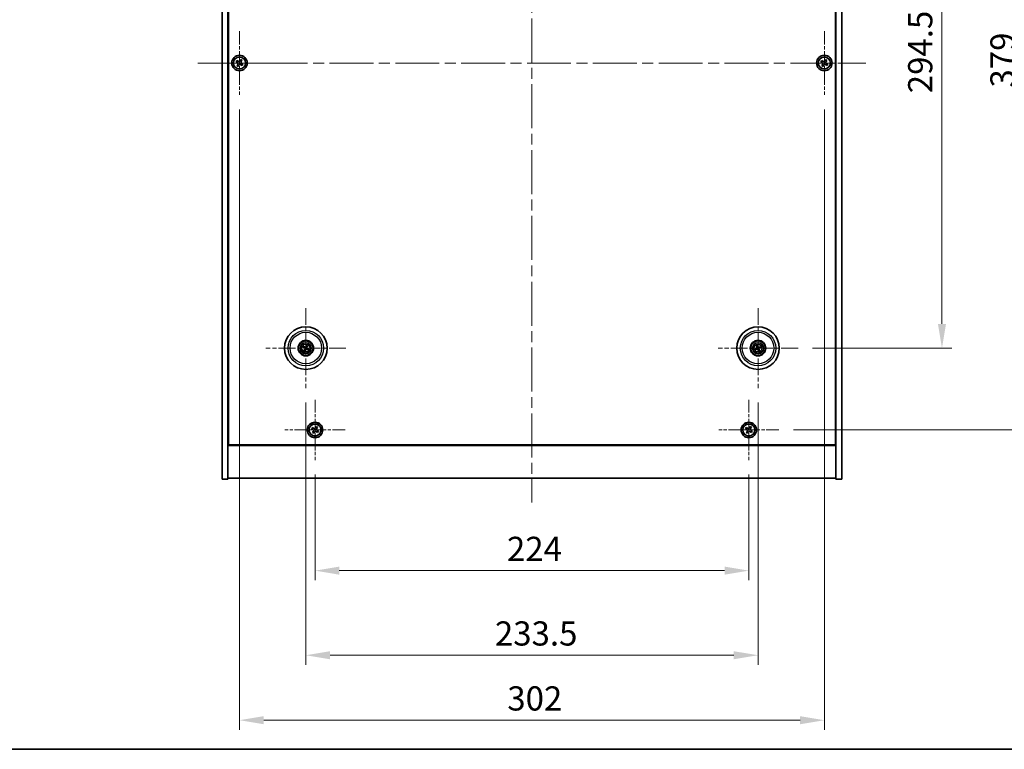
# Model space of a CAD drawing. Units: millimetres. Extents: x 58 to 9111, y 32 to 1437.
# Drawn here: x 2140 to 2649, y 32 to 409 of the extents above; entities that cross this region are included whole.
import ezdxf

# ---------------------------------------------------------------- set-up
doc = ezdxf.new("R2010")
doc.units = ezdxf.units.MM
doc.header["$LTSCALE"] = 4
doc.linetypes.add('CHAIN', pattern=[0.3543, 0.2362, -0.0295, 0.0591, -0.0295])
doc.layers.get('Defpoints').update_dxf_attribs({"lineweight": 25})
for name, color, linetype, lineweight in [('Border (ISO)', 7, 'Continuous', 35), ('Center Mark (ISO)', 131, 'Continuous', 18), ('Centerline (ISO)', 131, 'Continuous', 18), ('Dimension (ISO)', 7, 'Continuous', 18), ('Dimension (ISO) @ 1', 7, 'Continuous', 18), ('Visible (ISO)', 7, 'Continuous', 35), ('Visible Narrow (ISO)', 7, 'Continuous', 25)]:
    doc.layers.add(name, color=color, linetype=linetype, lineweight=lineweight)
doc.styles.add('Note Text (TK)', font='txt')
doc.dimstyles.new('Default - Method 1b (TK)', dxfattribs={"dimscale": 4, "dimtxt": 2.5, "dimasz": 2.5, "dimexe": 1, "dimexo": 1.5, "dimgap": 1, "dimtad": 1, "dimtoh": 1, "dimrnd": 1e-08, "dimdsep": 46, "dimtxsty": 'Note Text (TK)', "dimcen": 0.09, "dimdle": 5, "dimclrd": 100, "dimclre": 100, "dimclrt": 7, "dimadec": 1, "dimazin": 1, "dimtfac": 1, "dimtmove": 0, "dimatfit": 3, "dimfxl": 1, "dimtolj": 1, "dimlwd": -1, "dimlwe": -1, "dimarcsym": 0})

# ---------------------------------------------------------------- blocks, each defined once
blk = doc.blocks.new('図面枠 tk図枠')
at = {"layer": 'Border (ISO)'}
blk.add_line((14.5, 8), (405.5, 8), dxfattribs=at)
blk = doc.blocks.new('*D47')
at = {"layer": 'Defpoints', "color": 0}
for p in [(2542.35, 533.7), (2542.35, 239.2), (2616.7, 239.2)]:
    blk.add_point(p, dxfattribs=at)
at = {"layer": 'Dimension (ISO)', "color": 100}
for p, q in [((2549.85, 533.7), (2621.7, 533.7)), ((2616.7, 521.2), (2616.7, 251.7)), ((2549.85, 239.2), (2621.7, 239.2))]:
    blk.add_line(p, q, dxfattribs=at)
for points in [[(2614.61, 521.2), (2618.78, 521.2), (2616.7, 533.7)], [(2614.61, 251.7), (2618.78, 251.7), (2616.7, 239.2)]]:
    blk.add_solid(points, dxfattribs=at)
at = {"layer": 'Dimension (ISO)', "color": 7, "insert": (2605.45, 370.84), "char_height": 12.5, "attachment_point": 4, "rotation": 90, "style": 'Note Text (TK)'}
blk.add_mtext('\\A1;294.5', dxfattribs=at)
blk = doc.blocks.new('*D48')
at = {"layer": 'Defpoints', "color": 0}
for p in [(2532.5, 575.95), (2532.5, 196.95), (2659.18, 196.95)]:
    blk.add_point(p, dxfattribs=at)
at = {"layer": 'Dimension (ISO)', "color": 100}
for p, q in [((2540, 575.95), (2664.18, 575.95)), ((2659.18, 563.45), (2659.18, 209.45)), ((2540, 196.95), (2664.18, 196.95))]:
    blk.add_line(p, q, dxfattribs=at)
for points in [[(2657.09, 563.45), (2661.26, 563.45), (2659.18, 575.95)], [(2657.09, 209.45), (2661.26, 209.45), (2659.18, 196.95)]]:
    blk.add_solid(points, dxfattribs=at)
at = {"layer": 'Dimension (ISO)', "color": 7, "insert": (2647.93, 373.78), "char_height": 12.5, "attachment_point": 4, "rotation": 90, "style": 'Note Text (TK)'}
blk.add_mtext('\\A1;379', dxfattribs=at)
blk = doc.blocks.new('*D49')
at = {"layer": 'Defpoints', "color": 0}
for p in [(2292.95, 181.4), (2516.95, 181.4), (2516.95, 124.28)]:
    blk.add_point(p, dxfattribs=at)
at = {"layer": 'Dimension (ISO)', "color": 100}
for p, q in [((2292.95, 173.9), (2292.95, 119.28)), ((2516.95, 173.9), (2516.95, 119.28)), ((2305.45, 124.28), (2504.45, 124.28))]:
    blk.add_line(p, q, dxfattribs=at)
for points in [[(2305.45, 126.36), (2305.45, 122.19), (2292.95, 124.28)], [(2504.45, 126.36), (2504.45, 122.19), (2516.95, 124.28)]]:
    blk.add_solid(points, dxfattribs=at)
at = {"layer": 'Dimension (ISO)', "color": 7, "insert": (2392.06, 135.53), "char_height": 12.5, "attachment_point": 4, "style": 'Note Text (TK)'}
blk.add_mtext('\\A1;224', dxfattribs=at)
blk = doc.blocks.new('*D50')
at = {"layer": 'Defpoints', "color": 0}
for p in [(2288.2, 218.55), (2521.7, 218.55), (2521.7, 80.58)]:
    blk.add_point(p, dxfattribs=at)
at = {"layer": 'Dimension (ISO)', "color": 100}
for p, q in [((2288.2, 211.05), (2288.2, 75.58)), ((2521.7, 211.05), (2521.7, 75.58)), ((2300.7, 80.58), (2509.2, 80.58))]:
    blk.add_line(p, q, dxfattribs=at)
for points in [[(2300.7, 82.66), (2300.7, 78.5), (2288.2, 80.58)], [(2509.2, 82.66), (2509.2, 78.5), (2521.7, 80.58)]]:
    blk.add_solid(points, dxfattribs=at)
at = {"layer": 'Dimension (ISO)', "color": 7, "insert": (2385.84, 91.83), "char_height": 12.5, "attachment_point": 4, "style": 'Note Text (TK)'}
blk.add_mtext('\\A1;233.5', dxfattribs=at)
blk = doc.blocks.new('*D52')
at = {"layer": 'Defpoints', "color": 0}
for p in [(2253.95, 369.95), (2555.95, 369.95), (2253.95, 47.03)]:
    blk.add_point(p, dxfattribs=at)
at = {"layer": 'Dimension (ISO)', "color": 100}
for p, q in [((2253.95, 362.45), (2253.95, 42.03)), ((2555.95, 362.45), (2555.95, 42.03)), ((2543.45, 47.03), (2266.45, 47.03))]:
    blk.add_line(p, q, dxfattribs=at)
for points in [[(2266.45, 49.12), (2266.45, 44.95), (2253.95, 47.03)], [(2543.45, 49.12), (2543.45, 44.95), (2555.95, 47.03)]]:
    blk.add_solid(points, dxfattribs=at)
at = {"layer": 'Dimension (ISO)', "color": 7, "insert": (2392.23, 58.28), "char_height": 12.5, "attachment_point": 4, "style": 'Note Text (TK)'}
blk.add_mtext('\\A1;302', dxfattribs=at)

msp = doc.modelspace()

# ---------------------------------------------------------------- linework, layer by layer
at = {"layer": 'Center Mark (ISO)', "linetype": 'CHAIN', "ltscale": 7.333869}
for p, q in [((2253.9463, 402.9535), (2253.9463, 369.9535)), ((2555.9463, 402.9535), (2555.9463, 369.9535)), ((2270.4463, 386.4535), (2237.4463, 386.4535)), ((2572.4463, 386.4535), (2539.4463, 386.4535))]:
    msp.add_line(p, q, dxfattribs=at)
at = {"layer": 'Center Mark (ISO)', "linetype": 'CHAIN', "ltscale": 9.17975}
for p, q in [((2288.1963, 259.8564), (2288.1963, 218.5507)), ((2521.6963, 259.8564), (2521.6963, 218.5507)), ((2308.8492, 239.2035), (2267.5434, 239.2035)), ((2542.3492, 239.2035), (2501.0434, 239.2035))]:
    msp.add_line(p, q, dxfattribs=at)
at = {"layer": 'Center Mark (ISO)', "linetype": 'CHAIN', "ltscale": 6.914953}
for p, q in [((2292.9463, 212.5111), (2292.9463, 181.396)), ((2516.9463, 212.5111), (2516.9463, 181.396)), ((2308.5038, 196.9535), (2277.3888, 196.9535)), ((2532.5038, 196.9535), (2501.3888, 196.9535))]:
    msp.add_line(p, q, dxfattribs=at)
at = {"layer": 'Centerline (ISO)', "linetype": 'CHAIN', "ltscale": 23.990969}
for p, q in [((2404.9463, 613.4535), (2404.9463, 159.4535)), ((2232.4463, 386.4535), (2577.4463, 386.4535))]:
    msp.add_line(p, q, dxfattribs=at)
at = {"layer": 'Visible (ISO)'}
for p, q in [((2244.9463, 171.4535), (2244.9463, 601.4535)), ((2247.9463, 171.4535), (2247.9463, 601.4535)), ((2561.9463, 601.4535), (2561.9463, 171.4535)), ((2564.9463, 601.4535), (2564.9463, 171.4535)), ((2248.1963, 189.2035), (2248.1963, 583.7035)), ((2561.6963, 583.7035), (2561.6963, 189.2035)), ((2252.5855, 387.7603), (2252.1876, 387.1364)), ((2252.1876, 387.1364), (2252.8115, 386.7385)), ((2253.2094, 387.3624), (2252.5855, 387.7603)), ((2254.6291, 388.2123), (2254.2312, 387.5884)), ((2255.2531, 387.8144), (2254.6291, 388.2123)), ((2254.8551, 387.1905), (2255.2531, 387.8144)), ((2554.5855, 387.7603), (2554.1876, 387.1364)), ((2554.1876, 387.1364), (2554.8115, 386.7385)), ((2555.2094, 387.3624), (2554.5855, 387.7603)), ((2556.6291, 388.2123), (2556.2312, 387.5884)), ((2557.2531, 387.8144), (2556.6291, 388.2123)), ((2556.8551, 387.1905), (2557.2531, 387.8144)), ((2253.0375, 385.7166), (2252.6396, 385.0927)), ((2252.6396, 385.0927), (2253.2635, 384.6948)), ((2253.2635, 384.6948), (2253.6614, 385.3187)), ((2254.6832, 385.5447), (2255.3071, 385.1468)), ((2255.7051, 385.7707), (2255.0811, 386.1686)), ((2255.3071, 385.1468), (2255.7051, 385.7707)), ((2555.0375, 385.7166), (2554.6396, 385.0927)), ((2554.6396, 385.0927), (2555.2635, 384.6948)), ((2555.2635, 384.6948), (2555.6614, 385.3187)), ((2556.6832, 385.5447), (2557.3071, 385.1468)), ((2557.7051, 385.7707), (2557.0811, 386.1686)), ((2557.3071, 385.1468), (2557.7051, 385.7707)), ((2286.8836, 239.5676), (2287.4061, 239.4223)), ((2287.524, 239.6728), (2287.0789, 239.9827)), ((2288.5603, 240.5163), (2288.415, 239.9937)), ((2288.6656, 239.8759), (2288.9755, 240.321)), ((2289.509, 238.8395), (2288.9865, 238.9848)), ((2520.8848, 239.0862), (2520.3482, 239.0079)), ((2521.0642, 240.4103), (2521.3155, 239.9297)), ((2521.5789, 240.015), (2521.5007, 240.5517)), ((2522.903, 239.8357), (2522.4224, 239.5843)), ((2522.5078, 239.3209), (2523.0445, 239.3992)), ((2287.727, 238.5312), (2287.4171, 238.0861)), ((2287.8323, 237.8908), (2287.9776, 238.4133)), ((2288.8686, 238.7343), (2289.3137, 238.4244)), ((2520.4896, 238.5714), (2520.9702, 238.8227)), ((2521.8137, 238.3921), (2521.892, 237.8554)), ((2522.3284, 237.9968), (2522.0771, 238.4774)), ((2247.9463, 202.4535), (2248.1963, 202.4535)), ((2247.9463, 201.9535), (2248.1963, 201.9535)), ((2293.6291, 198.7123), (2293.2312, 198.0884)), ((2294.2531, 198.3144), (2293.6291, 198.7123)), ((2293.8551, 197.6905), (2294.2531, 198.3144)), ((2517.6291, 198.7123), (2517.2312, 198.0884)), ((2518.2531, 198.3144), (2517.6291, 198.7123)), ((2517.8551, 197.6905), (2518.2531, 198.3144)), ((2561.9463, 202.4535), (2561.6963, 202.4535)), ((2561.6963, 201.9535), (2561.9463, 201.9535)), ((2291.5855, 198.2603), (2291.1876, 197.6364)), ((2291.1876, 197.6364), (2291.8115, 197.2385)), ((2292.2094, 197.8624), (2291.5855, 198.2603)), ((2292.0375, 196.2166), (2291.6396, 195.5927)), ((2291.6396, 195.5927), (2292.2635, 195.1948)), ((2292.2635, 195.1948), (2292.6614, 195.8187)), ((2293.6832, 196.0447), (2294.3071, 195.6468)), ((2294.7051, 196.2707), (2294.0811, 196.6686)), ((2294.3071, 195.6468), (2294.7051, 196.2707)), ((2515.5855, 198.2603), (2515.1876, 197.6364)), ((2515.1876, 197.6364), (2515.8115, 197.2385)), ((2516.2094, 197.8624), (2515.5855, 198.2603)), ((2516.0375, 196.2166), (2515.6396, 195.5927)), ((2515.6396, 195.5927), (2516.2635, 195.1948)), ((2516.2635, 195.1948), (2516.6614, 195.8187)), ((2517.6832, 196.0447), (2518.3071, 195.6468)), ((2518.7051, 196.2707), (2518.0811, 196.6686)), ((2518.3071, 195.6468), (2518.7051, 196.2707)), ((2247.9463, 188.9535), (2561.9463, 188.9535)), ((2561.6963, 189.2035), (2248.1963, 189.2035)), ((2244.9463, 171.4535), (2247.9463, 171.4535)), ((2561.9463, 171.9535), (2247.9463, 171.9535)), ((2564.9463, 171.4535), (2561.9463, 171.4535))]:
    msp.add_line(p, q, dxfattribs=at)
for centre, radius in [((2253.9463, 386.4535), 4), ((2253.9463, 386.4535), 3.15), ((2555.9463, 386.4535), 4), ((2555.9463, 386.4535), 3.15), ((2288.1963, 239.2035), 11), ((2521.6963, 239.2035), 11), ((2288.1963, 239.2035), 4), ((2288.1963, 239.2035), 3.75), ((2288.1963, 239.2035), 2.8), ((2521.6963, 239.2035), 4), ((2521.6963, 239.2035), 3.75), ((2521.6963, 239.2035), 2.8), ((2292.9463, 196.9535), 4), ((2292.9463, 196.9535), 3.15), ((2516.9463, 196.9535), 4), ((2516.9463, 196.9535), 3.15)]:
    msp.add_circle(centre, radius, dxfattribs=at)
for centre, start, end in [((2288.1963, 239.2035), 145.084832, 164.528207), ((2288.1963, 239.2035), 55.084832, 74.528207), ((2288.1963, 239.2035), 325.084832, 344.528207), ((2521.6963, 239.2035), 188.230251, 207.673627), ((2521.6963, 239.2035), 98.230251, 117.673627), ((2521.6963, 239.2035), 8.230251, 27.673627), ((2288.1963, 239.2035), 235.084832, 254.528207), ((2521.6963, 239.2035), 278.230251, 297.673627)]:
    msp.add_arc(centre, 0.8199, start, end, dxfattribs=at)
for centre, major_axis, start_param, end_param in [((2288.2707, 239.3586), (4.5047, -2.1628), 4.41540809, 4.62147044), ((2288.1243, 239.0474), (-4.5383, 2.0913), 4.80330753, 5.00936987), ((2288.3513, 239.1291), (-2.1628, -4.5047), 4.41540809, 4.62147044), ((2288.0401, 239.2755), (2.0913, 4.5383), 4.80330753, 5.00936987), ((2288.1219, 239.0485), (-4.5047, 2.1628), 4.41540809, 4.62147044), ((2521.7506, 239.0404), (-4.7414, -1.5777), 4.80330753, 5.00936987), ((2521.8603, 239.2553), (1.5026, -4.7658), 4.41540809, 4.62147044), ((2521.5332, 239.1493), (-1.5777, 4.7414), 4.80330753, 5.00936987), ((2521.748, 239.0395), (-4.7658, -1.5026), 4.41540809, 4.62147044), ((2521.642, 239.3667), (4.7414, 1.5777), 4.80330753, 5.00936987), ((2288.3525, 239.1316), (-2.0913, -4.5383), 4.80330753, 5.00936987), ((2288.0413, 239.278), (2.1628, 4.5047), 4.41540809, 4.62147044), ((2288.2683, 239.3597), (4.5383, -2.0913), 4.80330753, 5.00936987), ((2521.6446, 239.3675), (4.7658, 1.5026), 4.41540809, 4.62147044), ((2521.8595, 239.2578), (1.5777, -4.7414), 4.80330753, 5.00936987), ((2521.5323, 239.1518), (-1.5026, 4.7658), 4.41540809, 4.62147044)]:
    msp.add_ellipse(centre, major_axis=major_axis, ratio=0.08715574, start_param=start_param, end_param=end_param, dxfattribs=at)
for points, knots in [([(2253.0375, 385.7166), (2253.0872, 385.7945), (2253.1249, 385.8879), (2253.1594, 386.0822), (2253.1563, 386.1833), (2253.116, 386.3654), (2253.0762, 386.4584), (2252.9629, 386.6201), (2252.8894, 386.6888), (2252.8115, 386.7385)], [0, 0, 0, 0, 0.027984541, 0.027984541, 0.055969081, 0.055969081, 0.083953622, 0.083953622, 0.111938162, 0.111938162, 0.111938162, 0.111938162]), ([(2253.2094, 387.3624), (2253.2873, 387.3127), (2253.3806, 387.275), (2253.575, 387.2404), (2253.676, 387.2436), (2253.8582, 387.2839), (2253.9512, 387.3236), (2254.1128, 387.4369), (2254.1815, 387.5105), (2254.2312, 387.5884)], [0.338363496, 0.338363496, 0.338363496, 0.338363496, 0.366348036, 0.366348036, 0.394332577, 0.394332577, 0.422317117, 0.422317117, 0.450301658, 0.450301658, 0.450301658, 0.450301658]), ([(2254.8551, 387.1905), (2254.8054, 387.1125), (2254.7677, 387.0192), (2254.7332, 386.8249), (2254.7364, 386.7238), (2254.7767, 386.5417), (2254.8164, 386.4487), (2254.9297, 386.287), (2255.0032, 386.2183), (2255.0811, 386.1686)], [0.225164225, 0.225164225, 0.225164225, 0.225164225, 0.253148765, 0.253148765, 0.281133306, 0.281133306, 0.309117846, 0.309117846, 0.337102387, 0.337102387, 0.337102387, 0.337102387]), ([(2555.0375, 385.7166), (2555.0872, 385.7945), (2555.1249, 385.8879), (2555.1594, 386.0822), (2555.1563, 386.1833), (2555.116, 386.3654), (2555.0762, 386.4584), (2554.9629, 386.6201), (2554.8894, 386.6888), (2554.8115, 386.7385)], [0, 0, 0, 0, 0.027984541, 0.027984541, 0.055969081, 0.055969081, 0.083953622, 0.083953622, 0.111938162, 0.111938162, 0.111938162, 0.111938162]), ([(2555.2094, 387.3624), (2555.2873, 387.3127), (2555.3806, 387.275), (2555.575, 387.2404), (2555.676, 387.2436), (2555.8582, 387.2839), (2555.9512, 387.3236), (2556.1128, 387.4369), (2556.1815, 387.5105), (2556.2312, 387.5884)], [0.338363496, 0.338363496, 0.338363496, 0.338363496, 0.366348036, 0.366348036, 0.394332577, 0.394332577, 0.422317117, 0.422317117, 0.450301658, 0.450301658, 0.450301658, 0.450301658]), ([(2556.8551, 387.1905), (2556.8054, 387.1125), (2556.7677, 387.0192), (2556.7332, 386.8249), (2556.7364, 386.7238), (2556.7767, 386.5417), (2556.8164, 386.4487), (2556.9297, 386.287), (2557.0032, 386.2183), (2557.0811, 386.1686)], [0.225164225, 0.225164225, 0.225164225, 0.225164225, 0.253148765, 0.253148765, 0.281133306, 0.281133306, 0.309117846, 0.309117846, 0.337102387, 0.337102387, 0.337102387, 0.337102387]), ([(2254.6832, 385.5447), (2254.6053, 385.5944), (2254.512, 385.6321), (2254.3176, 385.6667), (2254.2166, 385.6635), (2254.0344, 385.6232), (2253.9415, 385.5835), (2253.7798, 385.4702), (2253.7111, 385.3966), (2253.6614, 385.3187)], [0.113199271, 0.113199271, 0.113199271, 0.113199271, 0.141183811, 0.141183811, 0.169168352, 0.169168352, 0.197152892, 0.197152892, 0.225137433, 0.225137433, 0.225137433, 0.225137433]), ([(2556.6832, 385.5447), (2556.6053, 385.5944), (2556.512, 385.6321), (2556.3176, 385.6667), (2556.2166, 385.6635), (2556.0344, 385.6232), (2555.9415, 385.5835), (2555.7798, 385.4702), (2555.7111, 385.3966), (2555.6614, 385.3187)], [0.113199271, 0.113199271, 0.113199271, 0.113199271, 0.141183811, 0.141183811, 0.169168352, 0.169168352, 0.197152892, 0.197152892, 0.225137433, 0.225137433, 0.225137433, 0.225137433]), ([(2286.8836, 239.5676), (2286.879, 239.5688), (2286.8724, 239.5711), (2286.8575, 239.5767), (2286.8459, 239.5815), (2286.8245, 239.5908), (2286.811, 239.597), (2286.7908, 239.6067), (2286.781, 239.6115), (2286.7723, 239.616)], [0.0346009038, 0.0346009038, 0.0346009038, 0.0346009038, 0.0376365484, 0.0376365484, 0.0413929595, 0.0413929595, 0.045198241, 0.045198241, 0.0480896309, 0.0480896309, 0.0480896309, 0.0480896309]), ([(2286.9706, 240.0376), (2286.9796, 240.0337), (2286.9896, 240.0293), (2287.0099, 240.0199), (2287.0234, 240.0134), (2287.0441, 240.0029), (2287.0552, 239.997), (2287.0691, 239.9891), (2287.075, 239.9854), (2287.0789, 239.9827)], [0.0122628834, 0.0122628834, 0.0122628834, 0.0122628834, 0.0151542734, 0.0151542734, 0.0189595549, 0.0189595549, 0.022715966, 0.022715966, 0.0257516105, 0.0257516105, 0.0257516105, 0.0257516105]), ([(2287.674, 239.1639), (2287.6964, 239.153), (2287.7181, 239.1369), (2287.7533, 239.0973), (2287.7668, 239.0738), (2287.7834, 239.0266), (2287.7876, 238.9998), (2287.7849, 238.948), (2287.7786, 238.9229), (2287.7687, 238.901)], [0, 0, 0, 0, 0.0074949209, 0.0074949209, 0.0149898419, 0.0149898419, 0.0224863874, 0.0224863874, 0.0296679253, 0.0296679253, 0.0296679253, 0.0296679253]), ([(2287.7316, 239.284), (2287.764, 239.2702), (2287.7948, 239.2505), (2287.8379, 239.2124), (2287.8558, 239.1928), (2287.8863, 239.1486), (2287.8989, 239.1239), (2287.9164, 239.0753), (2287.9225, 239.0483), (2287.9272, 238.9947), (2287.9258, 238.9682), (2287.917, 238.9114), (2287.9058, 238.8766), (2287.8896, 238.8453)], [0.1466285026, 0.1466285026, 0.1466285026, 0.1466285026, 0.1576101955, 0.1576101955, 0.1653520771, 0.1653520771, 0.1730939586, 0.1730939586, 0.1808358402, 0.1808358402, 0.1885777218, 0.1885777218, 0.1995594146, 0.1995594146, 0.1995594146, 0.1995594146]), ([(2288.2767, 239.6682), (2288.2629, 239.6358), (2288.2433, 239.605), (2288.2051, 239.5619), (2288.1856, 239.544), (2288.1413, 239.5135), (2288.1166, 239.5009), (2288.0681, 239.4834), (2288.041, 239.4774), (2287.9875, 239.4727), (2287.961, 239.474), (2287.9041, 239.4829), (2287.8694, 239.4941), (2287.8381, 239.5102)], [0.1466285026, 0.1466285026, 0.1466285026, 0.1466285026, 0.1576101955, 0.1576101955, 0.1653520771, 0.1653520771, 0.1730939586, 0.1730939586, 0.1808358402, 0.1808358402, 0.1885777218, 0.1885777218, 0.1995594146, 0.1995594146, 0.1995594146, 0.1995594146]), ([(2288.1567, 239.7258), (2288.1458, 239.7035), (2288.1296, 239.6818), (2288.09, 239.6465), (2288.0665, 239.633), (2288.0194, 239.6165), (2287.9926, 239.6123), (2287.9408, 239.615), (2287.9157, 239.6213), (2287.8938, 239.6312)], [0, 0, 0, 0, 0.0074949209, 0.0074949209, 0.0149898419, 0.0149898419, 0.0224863874, 0.0224863874, 0.0296679253, 0.0296679253, 0.0296679253, 0.0296679253]), ([(2288.661, 239.1231), (2288.6286, 239.1369), (2288.5978, 239.1566), (2288.5547, 239.1947), (2288.5368, 239.2143), (2288.5063, 239.2585), (2288.4937, 239.2832), (2288.4762, 239.3318), (2288.4702, 239.3588), (2288.4655, 239.4124), (2288.4668, 239.4389), (2288.4757, 239.4957), (2288.4869, 239.5305), (2288.503, 239.5618)], [0.1466285026, 0.1466285026, 0.1466285026, 0.1466285026, 0.1576101955, 0.1576101955, 0.1653520771, 0.1653520771, 0.1730939586, 0.1730939586, 0.1808358402, 0.1808358402, 0.1885777218, 0.1885777218, 0.1995594146, 0.1995594146, 0.1995594146, 0.1995594146]), ([(2288.5603, 240.5163), (2288.5616, 240.5209), (2288.5638, 240.5274), (2288.5695, 240.5424), (2288.5742, 240.554), (2288.5835, 240.5753), (2288.5898, 240.5889), (2288.5994, 240.609), (2288.6043, 240.6189), (2288.6088, 240.6276)], [0.0346009038, 0.0346009038, 0.0346009038, 0.0346009038, 0.0376365484, 0.0376365484, 0.0413929595, 0.0413929595, 0.045198241, 0.045198241, 0.0480896309, 0.0480896309, 0.0480896309, 0.0480896309]), ([(2288.7186, 239.2432), (2288.6963, 239.2541), (2288.6745, 239.2702), (2288.6393, 239.3098), (2288.6258, 239.3333), (2288.6092, 239.3805), (2288.6051, 239.4073), (2288.6077, 239.4591), (2288.6141, 239.4842), (2288.6239, 239.506)], [0, 0, 0, 0, 0.0074949209, 0.0074949209, 0.0149898419, 0.0149898419, 0.0224863874, 0.0224863874, 0.0296679253, 0.0296679253, 0.0296679253, 0.0296679253]), ([(2289.0304, 240.4293), (2289.0265, 240.4203), (2289.022, 240.4102), (2289.0127, 240.39), (2289.0062, 240.3765), (2288.9957, 240.3557), (2288.9898, 240.3447), (2288.9819, 240.3308), (2288.9782, 240.3249), (2288.9755, 240.321)], [0.0122628834, 0.0122628834, 0.0122628834, 0.0122628834, 0.0151542734, 0.0151542734, 0.0189595549, 0.0189595549, 0.022715966, 0.022715966, 0.0257516105, 0.0257516105, 0.0257516105, 0.0257516105]), ([(2520.2316, 238.9739), (2520.2409, 238.9772), (2520.2512, 238.9808), (2520.2724, 238.9878), (2520.2867, 238.9923), (2520.309, 238.9989), (2520.3211, 239.0021), (2520.3367, 239.0058), (2520.3435, 239.0072), (2520.3482, 239.0079)], [0.0122628834, 0.0122628834, 0.0122628834, 0.0122628834, 0.0151542734, 0.0151542734, 0.0189595549, 0.0189595549, 0.022715966, 0.022715966, 0.0257516105, 0.0257516105, 0.0257516105, 0.0257516105]), ([(2521.0642, 240.4103), (2521.062, 240.4145), (2521.0591, 240.4208), (2521.053, 240.4356), (2521.0486, 240.4473), (2521.0408, 240.4692), (2521.036, 240.4834), (2521.0293, 240.5047), (2521.0261, 240.5152), (2521.0234, 240.5247)], [0.0346009038, 0.0346009038, 0.0346009038, 0.0346009038, 0.0376365484, 0.0376365484, 0.0413929595, 0.0413929595, 0.045198241, 0.045198241, 0.0480896309, 0.0480896309, 0.0480896309, 0.0480896309]), ([(2521.3102, 239.5575), (2521.3175, 239.5337), (2521.3206, 239.5069), (2521.3158, 239.4541), (2521.3079, 239.4281), (2521.2849, 239.3838), (2521.2682, 239.3625), (2521.2285, 239.329), (2521.2059, 239.3164), (2521.1832, 239.3087)], [0, 0, 0, 0, 0.0074949209, 0.0074949209, 0.0149898419, 0.0149898419, 0.0224863874, 0.0224863874, 0.0296679253, 0.0296679253, 0.0296679253, 0.0296679253]), ([(2521.4372, 239.5976), (2521.4493, 239.5645), (2521.456, 239.5286), (2521.4577, 239.4711), (2521.4556, 239.4446), (2521.4442, 239.3921), (2521.4348, 239.366), (2521.4113, 239.3201), (2521.3957, 239.2972), (2521.3599, 239.2571), (2521.3397, 239.24), (2521.2921, 239.2076), (2521.2591, 239.1919), (2521.2252, 239.1823)], [0.1466285026, 0.1466285026, 0.1466285026, 0.1466285026, 0.1576101955, 0.1576101955, 0.1653520771, 0.1653520771, 0.1730939586, 0.1730939586, 0.1808358402, 0.1808358402, 0.1885777218, 0.1885777218, 0.1995594146, 0.1995594146, 0.1995594146, 0.1995594146]), ([(2521.4666, 240.6682), (2521.47, 240.659), (2521.4736, 240.6486), (2521.4806, 240.6274), (2521.4851, 240.6132), (2521.4916, 240.5908), (2521.4949, 240.5788), (2521.4986, 240.5632), (2521.5, 240.5564), (2521.5007, 240.5517)], [0.0122628834, 0.0122628834, 0.0122628834, 0.0122628834, 0.0151542734, 0.0151542734, 0.0189595549, 0.0189595549, 0.022715966, 0.022715966, 0.0257516105, 0.0257516105, 0.0257516105, 0.0257516105]), ([(2522.0903, 239.4626), (2522.0573, 239.4506), (2522.0214, 239.4438), (2521.9639, 239.4422), (2521.9374, 239.4442), (2521.8849, 239.4556), (2521.8588, 239.465), (2521.8128, 239.4885), (2521.7899, 239.5041), (2521.7499, 239.54), (2521.7327, 239.5602), (2521.7003, 239.6077), (2521.6847, 239.6408), (2521.6751, 239.6746)], [0.1466285026, 0.1466285026, 0.1466285026, 0.1466285026, 0.1576101955, 0.1576101955, 0.1653520771, 0.1653520771, 0.1730939586, 0.1730939586, 0.1808358402, 0.1808358402, 0.1885777218, 0.1885777218, 0.1995594146, 0.1995594146, 0.1995594146, 0.1995594146]), ([(2522.0503, 239.5896), (2522.0265, 239.5823), (2521.9996, 239.5792), (2521.9468, 239.584), (2521.9209, 239.5919), (2521.8766, 239.615), (2521.8552, 239.6317), (2521.8217, 239.6713), (2521.8092, 239.694), (2521.8014, 239.7167)], [0, 0, 0, 0, 0.0074949209, 0.0074949209, 0.0149898419, 0.0149898419, 0.0224863874, 0.0224863874, 0.0296679253, 0.0296679253, 0.0296679253, 0.0296679253]), ([(2521.9554, 238.8095), (2521.9433, 238.8426), (2521.9366, 238.8785), (2521.935, 238.936), (2521.937, 238.9625), (2521.9484, 239.015), (2521.9578, 239.0411), (2521.9813, 239.087), (2521.9969, 239.1099), (2522.0327, 239.15), (2522.053, 239.1671), (2522.1005, 239.1995), (2522.1336, 239.2152), (2522.1674, 239.2247)], [0.1466285026, 0.1466285026, 0.1466285026, 0.1466285026, 0.1576101955, 0.1576101955, 0.1653520771, 0.1653520771, 0.1730939586, 0.1730939586, 0.1808358402, 0.1808358402, 0.1885777218, 0.1885777218, 0.1995594146, 0.1995594146, 0.1995594146, 0.1995594146]), ([(2522.0824, 238.8496), (2522.0751, 238.8733), (2522.072, 238.9002), (2522.0768, 238.953), (2522.0847, 238.9789), (2522.1078, 239.0233), (2522.1245, 239.0446), (2522.1641, 239.0781), (2522.1868, 239.0907), (2522.2094, 239.0984)], [0, 0, 0, 0, 0.0074949209, 0.0074949209, 0.0149898419, 0.0149898419, 0.0224863874, 0.0224863874, 0.0296679253, 0.0296679253, 0.0296679253, 0.0296679253]), ([(2522.903, 239.8357), (2522.9073, 239.8379), (2522.9136, 239.8407), (2522.9284, 239.8469), (2522.9401, 239.8513), (2522.962, 239.8591), (2522.9762, 239.8638), (2522.9975, 239.8706), (2523.008, 239.8737), (2523.0174, 239.8764)], [0.0346009038, 0.0346009038, 0.0346009038, 0.0346009038, 0.0376365484, 0.0376365484, 0.0413929595, 0.0413929595, 0.045198241, 0.045198241, 0.0480896309, 0.0480896309, 0.0480896309, 0.0480896309]), ([(2523.161, 239.4332), (2523.1518, 239.4299), (2523.1414, 239.4263), (2523.1202, 239.4192), (2523.106, 239.4148), (2523.0836, 239.4082), (2523.0715, 239.405), (2523.056, 239.4013), (2523.0492, 239.3999), (2523.0445, 239.3992)], [0.0122628834, 0.0122628834, 0.0122628834, 0.0122628834, 0.0151542734, 0.0151542734, 0.0189595549, 0.0189595549, 0.022715966, 0.022715966, 0.0257516105, 0.0257516105, 0.0257516105, 0.0257516105]), ([(2287.3623, 237.9778), (2287.3661, 237.9868), (2287.3706, 237.9969), (2287.38, 238.0171), (2287.3864, 238.0306), (2287.3969, 238.0514), (2287.4028, 238.0624), (2287.4108, 238.0763), (2287.4144, 238.0822), (2287.4171, 238.0861)], [0.0122628834, 0.0122628834, 0.0122628834, 0.0122628834, 0.0151542734, 0.0151542734, 0.0189595549, 0.0189595549, 0.022715966, 0.022715966, 0.0257516105, 0.0257516105, 0.0257516105, 0.0257516105]), ([(2287.8323, 237.8908), (2287.831, 237.8862), (2287.8288, 237.8797), (2287.8231, 237.8647), (2287.8184, 237.8531), (2287.8091, 237.8318), (2287.8029, 237.8182), (2287.7932, 237.7981), (2287.7883, 237.7882), (2287.7838, 237.7795)], [0.0346009038, 0.0346009038, 0.0346009038, 0.0346009038, 0.0376365484, 0.0376365484, 0.0413929595, 0.0413929595, 0.045198241, 0.045198241, 0.0480896309, 0.0480896309, 0.0480896309, 0.0480896309]), ([(2288.1159, 238.7389), (2288.1297, 238.7713), (2288.1494, 238.8021), (2288.1875, 238.8451), (2288.2071, 238.8631), (2288.2513, 238.8936), (2288.276, 238.9062), (2288.3245, 238.9236), (2288.3516, 238.9297), (2288.4051, 238.9344), (2288.4316, 238.9331), (2288.4885, 238.9242), (2288.5233, 238.913), (2288.5545, 238.8968)], [0.1466285026, 0.1466285026, 0.1466285026, 0.1466285026, 0.1576101955, 0.1576101955, 0.1653520771, 0.1653520771, 0.1730939586, 0.1730939586, 0.1808358402, 0.1808358402, 0.1885777218, 0.1885777218, 0.1995594146, 0.1995594146, 0.1995594146, 0.1995594146]), ([(2288.2359, 238.6813), (2288.2469, 238.7036), (2288.263, 238.7253), (2288.3026, 238.7606), (2288.3261, 238.7741), (2288.3732, 238.7906), (2288.4, 238.7948), (2288.4519, 238.7921), (2288.477, 238.7858), (2288.4988, 238.7759)], [0, 0, 0, 0, 0.0074949209, 0.0074949209, 0.0149898419, 0.0149898419, 0.0224863874, 0.0224863874, 0.0296679253, 0.0296679253, 0.0296679253, 0.0296679253]), ([(2289.4221, 238.3695), (2289.413, 238.3734), (2289.403, 238.3778), (2289.3827, 238.3872), (2289.3693, 238.3937), (2289.3485, 238.4042), (2289.3374, 238.4101), (2289.3236, 238.418), (2289.3176, 238.4216), (2289.3137, 238.4244)], [0.0122628834, 0.0122628834, 0.0122628834, 0.0122628834, 0.0151542734, 0.0151542734, 0.0189595549, 0.0189595549, 0.022715966, 0.022715966, 0.0257516105, 0.0257516105, 0.0257516105, 0.0257516105]), ([(2289.509, 238.8395), (2289.5136, 238.8382), (2289.5202, 238.836), (2289.5352, 238.8304), (2289.5467, 238.8256), (2289.5681, 238.8163), (2289.5817, 238.8101), (2289.6018, 238.8004), (2289.6116, 238.7955), (2289.6204, 238.7911)], [0.0346009038, 0.0346009038, 0.0346009038, 0.0346009038, 0.0376365484, 0.0376365484, 0.0413929595, 0.0413929595, 0.045198241, 0.045198241, 0.0480896309, 0.0480896309, 0.0480896309, 0.0480896309]), ([(2520.4896, 238.5714), (2520.4854, 238.5692), (2520.479, 238.5664), (2520.4643, 238.5602), (2520.4526, 238.5558), (2520.4306, 238.548), (2520.4165, 238.5432), (2520.3952, 238.5365), (2520.3847, 238.5334), (2520.3752, 238.5307)], [0.0346009038, 0.0346009038, 0.0346009038, 0.0346009038, 0.0376365484, 0.0376365484, 0.0413929595, 0.0413929595, 0.045198241, 0.045198241, 0.0480896309, 0.0480896309, 0.0480896309, 0.0480896309]), ([(2521.3023, 238.9444), (2521.3353, 238.9565), (2521.3713, 238.9633), (2521.4288, 238.9649), (2521.4552, 238.9629), (2521.5078, 238.9514), (2521.5338, 238.942), (2521.5798, 238.9186), (2521.6027, 238.903), (2521.6427, 238.8671), (2521.6599, 238.8469), (2521.6923, 238.7993), (2521.7079, 238.7663), (2521.7175, 238.7324)], [0.1466285026, 0.1466285026, 0.1466285026, 0.1466285026, 0.1576101955, 0.1576101955, 0.1653520771, 0.1653520771, 0.1730939586, 0.1730939586, 0.1808358402, 0.1808358402, 0.1885777218, 0.1885777218, 0.1995594146, 0.1995594146, 0.1995594146, 0.1995594146]), ([(2521.3423, 238.8175), (2521.3661, 238.8248), (2521.393, 238.8279), (2521.4458, 238.8231), (2521.4717, 238.8151), (2521.516, 238.7921), (2521.5374, 238.7754), (2521.5709, 238.7357), (2521.5834, 238.7131), (2521.5912, 238.6904)], [0, 0, 0, 0, 0.0074949209, 0.0074949209, 0.0149898419, 0.0149898419, 0.0224863874, 0.0224863874, 0.0296679253, 0.0296679253, 0.0296679253, 0.0296679253]), ([(2521.926, 237.7388), (2521.9227, 237.7481), (2521.9191, 237.7585), (2521.912, 237.7796), (2521.9075, 237.7939), (2521.901, 237.8162), (2521.8977, 237.8283), (2521.894, 237.8439), (2521.8926, 237.8507), (2521.892, 237.8554)], [0.0122628834, 0.0122628834, 0.0122628834, 0.0122628834, 0.0151542734, 0.0151542734, 0.0189595549, 0.0189595549, 0.022715966, 0.022715966, 0.0257516105, 0.0257516105, 0.0257516105, 0.0257516105]), ([(2522.3284, 237.9968), (2522.3306, 237.9926), (2522.3335, 237.9863), (2522.3396, 237.9715), (2522.3441, 237.9598), (2522.3519, 237.9379), (2522.3566, 237.9237), (2522.3633, 237.9024), (2522.3665, 237.8919), (2522.3692, 237.8824)], [0.0346009038, 0.0346009038, 0.0346009038, 0.0346009038, 0.0376365484, 0.0376365484, 0.0413929595, 0.0413929595, 0.045198241, 0.045198241, 0.0480896309, 0.0480896309, 0.0480896309, 0.0480896309]), ([(2292.0375, 196.2166), (2292.0872, 196.2945), (2292.1249, 196.3879), (2292.1594, 196.5822), (2292.1563, 196.6833), (2292.116, 196.8654), (2292.0762, 196.9584), (2291.9629, 197.1201), (2291.8894, 197.1888), (2291.8115, 197.2385)], [0, 0, 0, 0, 0.027984541, 0.027984541, 0.055969081, 0.055969081, 0.083953622, 0.083953622, 0.111938162, 0.111938162, 0.111938162, 0.111938162]), ([(2292.2094, 197.8624), (2292.2873, 197.8127), (2292.3806, 197.775), (2292.575, 197.7404), (2292.676, 197.7436), (2292.8582, 197.7839), (2292.9512, 197.8236), (2293.1128, 197.9369), (2293.1815, 198.0105), (2293.2312, 198.0884)], [0.338363496, 0.338363496, 0.338363496, 0.338363496, 0.366348036, 0.366348036, 0.394332577, 0.394332577, 0.422317117, 0.422317117, 0.450301658, 0.450301658, 0.450301658, 0.450301658]), ([(2293.6832, 196.0447), (2293.6053, 196.0944), (2293.512, 196.1321), (2293.3176, 196.1667), (2293.2166, 196.1635), (2293.0344, 196.1232), (2292.9415, 196.0835), (2292.7798, 195.9702), (2292.7111, 195.8966), (2292.6614, 195.8187)], [0.113199271, 0.113199271, 0.113199271, 0.113199271, 0.141183811, 0.141183811, 0.169168352, 0.169168352, 0.197152892, 0.197152892, 0.225137433, 0.225137433, 0.225137433, 0.225137433]), ([(2293.8551, 197.6905), (2293.8054, 197.6125), (2293.7677, 197.5192), (2293.7332, 197.3249), (2293.7364, 197.2238), (2293.7767, 197.0417), (2293.8164, 196.9487), (2293.9297, 196.787), (2294.0032, 196.7183), (2294.0811, 196.6686)], [0.225164225, 0.225164225, 0.225164225, 0.225164225, 0.253148765, 0.253148765, 0.281133306, 0.281133306, 0.309117846, 0.309117846, 0.337102387, 0.337102387, 0.337102387, 0.337102387]), ([(2516.0375, 196.2166), (2516.0872, 196.2945), (2516.1249, 196.3879), (2516.1594, 196.5822), (2516.1563, 196.6833), (2516.116, 196.8654), (2516.0762, 196.9584), (2515.9629, 197.1201), (2515.8894, 197.1888), (2515.8115, 197.2385)], [0, 0, 0, 0, 0.027984541, 0.027984541, 0.055969081, 0.055969081, 0.083953622, 0.083953622, 0.111938162, 0.111938162, 0.111938162, 0.111938162]), ([(2516.2094, 197.8624), (2516.2873, 197.8127), (2516.3806, 197.775), (2516.575, 197.7404), (2516.676, 197.7436), (2516.8582, 197.7839), (2516.9512, 197.8236), (2517.1128, 197.9369), (2517.1815, 198.0105), (2517.2312, 198.0884)], [0.338363496, 0.338363496, 0.338363496, 0.338363496, 0.366348036, 0.366348036, 0.394332577, 0.394332577, 0.422317117, 0.422317117, 0.450301658, 0.450301658, 0.450301658, 0.450301658]), ([(2517.6832, 196.0447), (2517.6053, 196.0944), (2517.512, 196.1321), (2517.3176, 196.1667), (2517.2166, 196.1635), (2517.0344, 196.1232), (2516.9415, 196.0835), (2516.7798, 195.9702), (2516.7111, 195.8966), (2516.6614, 195.8187)], [0.113199271, 0.113199271, 0.113199271, 0.113199271, 0.141183811, 0.141183811, 0.169168352, 0.169168352, 0.197152892, 0.197152892, 0.225137433, 0.225137433, 0.225137433, 0.225137433]), ([(2517.8551, 197.6905), (2517.8054, 197.6125), (2517.7677, 197.5192), (2517.7332, 197.3249), (2517.7364, 197.2238), (2517.7767, 197.0417), (2517.8164, 196.9487), (2517.9297, 196.787), (2518.0032, 196.7183), (2518.0811, 196.6686)], [0.225164225, 0.225164225, 0.225164225, 0.225164225, 0.253148765, 0.253148765, 0.281133306, 0.281133306, 0.309117846, 0.309117846, 0.337102387, 0.337102387, 0.337102387, 0.337102387])]:
    msp.add_open_spline(points, degree=3, knots=knots, dxfattribs=at)
for points, weights in [([(2287.4061, 239.4223), (2287.6132, 239.3344), (2287.7316, 239.284)], [1, 1.31905273402, 1.607360829]), ([(2287.8381, 239.5102), (2287.7237, 239.5694), (2287.524, 239.6728)], [1.607360829, 1.31905273402, 1]), ([(2288.415, 239.9937), (2288.3271, 239.7867), (2288.2767, 239.6682)], [1, 1.31905273402, 1.607360829]), ([(2288.503, 239.5618), (2288.5621, 239.6762), (2288.6656, 239.8759)], [1.607360829, 1.31905273402, 1]), ([(2288.9865, 238.9848), (2288.7795, 239.0727), (2288.661, 239.1231)], [1, 1.31905273402, 1.607360829]), ([(2521.2252, 239.1823), (2521.1013, 239.1473), (2520.8848, 239.0862)], [1.607360829, 1.31905273402, 1]), ([(2521.3155, 239.9297), (2521.393, 239.7185), (2521.4372, 239.5976)], [1, 1.31905273402, 1.607360829]), ([(2521.6751, 239.6746), (2521.64, 239.7985), (2521.5789, 240.015)], [1.607360829, 1.31905273402, 1]), ([(2522.4224, 239.5843), (2522.2113, 239.5069), (2522.0903, 239.4626)], [1, 1.31905273402, 1.607360829]), ([(2522.1674, 239.2247), (2522.2913, 239.2598), (2522.5078, 239.3209)], [1.607360829, 1.31905273402, 1]), ([(2287.8896, 238.8453), (2287.8305, 238.7309), (2287.727, 238.5312)], [1.607360829, 1.31905273402, 1]), ([(2287.9776, 238.4133), (2288.0655, 238.6204), (2288.1159, 238.7389)], [1, 1.31905273402, 1.607360829]), ([(2288.5545, 238.8968), (2288.6689, 238.8377), (2288.8686, 238.7343)], [1.607360829, 1.31905273402, 1]), ([(2520.9702, 238.8227), (2521.1814, 238.9002), (2521.3023, 238.9444)], [1, 1.31905273402, 1.607360829]), ([(2521.7175, 238.7324), (2521.7526, 238.6085), (2521.8137, 238.3921)], [1.607360829, 1.31905273402, 1]), ([(2522.0771, 238.4774), (2521.9997, 238.6886), (2521.9554, 238.8095)], [1, 1.31905273402, 1.607360829])]:
    msp.add_rational_spline(points, weights, degree=2, dxfattribs=at)
at = {"layer": 'Visible Narrow (ISO)'}
for p, q in [((2287.674, 239.1639), (2287.7316, 239.284)), ((2287.8938, 239.6312), (2287.8381, 239.5102)), ((2288.1567, 239.7258), (2288.2767, 239.6682)), ((2288.6239, 239.506), (2288.503, 239.5618)), ((2288.7186, 239.2432), (2288.661, 239.1231)), ((2521.1832, 239.3087), (2521.2252, 239.1823)), ((2521.3102, 239.5575), (2521.4372, 239.5976)), ((2521.8014, 239.7167), (2521.6751, 239.6746)), ((2522.0503, 239.5896), (2522.0903, 239.4626)), ((2522.2094, 239.0984), (2522.1674, 239.2247)), ((2287.7687, 238.901), (2287.8896, 238.8453)), ((2288.2359, 238.6813), (2288.1159, 238.7389)), ((2288.4988, 238.7759), (2288.5545, 238.8968)), ((2521.3423, 238.8175), (2521.3023, 238.9444)), ((2521.5912, 238.6904), (2521.7175, 238.7324)), ((2522.0824, 238.8496), (2521.9554, 238.8095))]:
    msp.add_line(p, q, dxfattribs=at)
for centre, radius in [((2253.9463, 386.4535), 3.0575), ((2555.9463, 386.4535), 3.0575), ((2288.1963, 239.2035), 9.1393), ((2288.1963, 239.2035), 8.1529), ((2521.6963, 239.2035), 9.1393), ((2521.6963, 239.2035), 8.1529), ((2288.1963, 239.2035), 2.7135), ((2288.1963, 239.2035), 1.9975), ((2521.6963, 239.2035), 2.7135), ((2521.6963, 239.2035), 1.9975), ((2292.9463, 196.9535), 3.0575), ((2516.9463, 196.9535), 3.0575)]:
    msp.add_circle(centre, radius, dxfattribs=at)
for centre, radius, start, end in [((2288.1963, 239.2035), 1.4826, 145.76699, 163.846049), ((2288.1963, 239.2035), 1.3623, 145.111841, 164.501198), ((2288.1963, 239.2035), 1.3623, 55.111841, 74.501198), ((2288.1963, 239.2035), 1.4826, 55.76699, 73.846049), ((2521.6963, 239.2035), 1.4826, 188.912409, 206.991468), ((2521.6963, 239.2035), 1.3623, 188.25726, 207.646618), ((2521.6963, 239.2035), 1.4826, 98.912409, 116.991468), ((2521.6963, 239.2035), 1.3623, 98.25726, 117.646618), ((2521.6963, 239.2035), 1.3623, 8.25726, 27.646618), ((2521.6963, 239.2035), 1.4826, 8.912409, 26.991468), ((2288.1963, 239.2035), 1.4826, 235.76699, 253.846049), ((2288.1963, 239.2035), 1.3623, 235.111841, 254.501198), ((2288.1963, 239.2035), 1.3623, 325.111841, 344.501198), ((2288.1963, 239.2035), 1.4826, 325.76699, 343.846049), ((2521.6963, 239.2035), 1.3623, 278.25726, 297.646618), ((2521.6963, 239.2035), 1.4826, 278.912409, 296.991468)]:
    msp.add_arc(centre, radius, start, end, dxfattribs=at)

# ---------------------------------------------------------------- block references
at = {"xscale": 5, "yscale": 5, "zscale": 5}
msp.add_blockref('図面枠 tk図枠', (1559.5, -8), dxfattribs=at)

# ---------------------------------------------------------------- dimensions: what is measured, and where the dimension line sits
at = {"layer": 'Dimension (ISO) @ 1', "color": 100}
for base, p1, p2, angle, picture, middle in [((2659.1782, 196.9535), (2532.5038, 575.9535), (2532.5038, 196.9535), 90, '*D48', (2659.1782, 386.4535)), ((2616.6963, 239.2035), (2542.3492, 533.7035), (2542.3492, 239.2035), 90, '*D47', (2616.6963, 389.9475)), ((2253.9463, 47.032), (2555.9463, 369.9535), (2253.9463, 369.9535), 180, '*D52', (2404.9463, 47.032)), ((2521.6963, 80.5802), (2288.1963, 218.5507), (2521.6963, 218.5507), 180, '*D50', (2404.9463, 80.5802)), ((2516.9463, 124.2762), (2292.9463, 181.396), (2516.9463, 181.396), 180, '*D49', (2404.9463, 124.2762))]:
    dim = msp.add_linear_dim(base=base, p1=p1, p2=p2, angle=angle, dimstyle='Default - Method 1b (TK)', override={"dimscale": 1, "dimtxt": 12.5, "dimasz": 12.5, "dimexe": 5, "dimexo": 7.5, "dimgap": 5, "dimtoh": 0, "dimdec": 2, "dimcen": 0.45, "dimtol": 0, "dimlim": 0, "dimtp": 0, "dimtm": 0, "dimtdec": 2, "dimtix": 0, "dimtofl": 0, "dimtmove": 0, "dimatfit": 1}, dxfattribs=at)
    dim.commit()
    dim.dimension.update_dxf_attribs({"geometry": picture, "text_midpoint": middle, "dimtype": 128})

doc.saveas('drawing.dxf')
